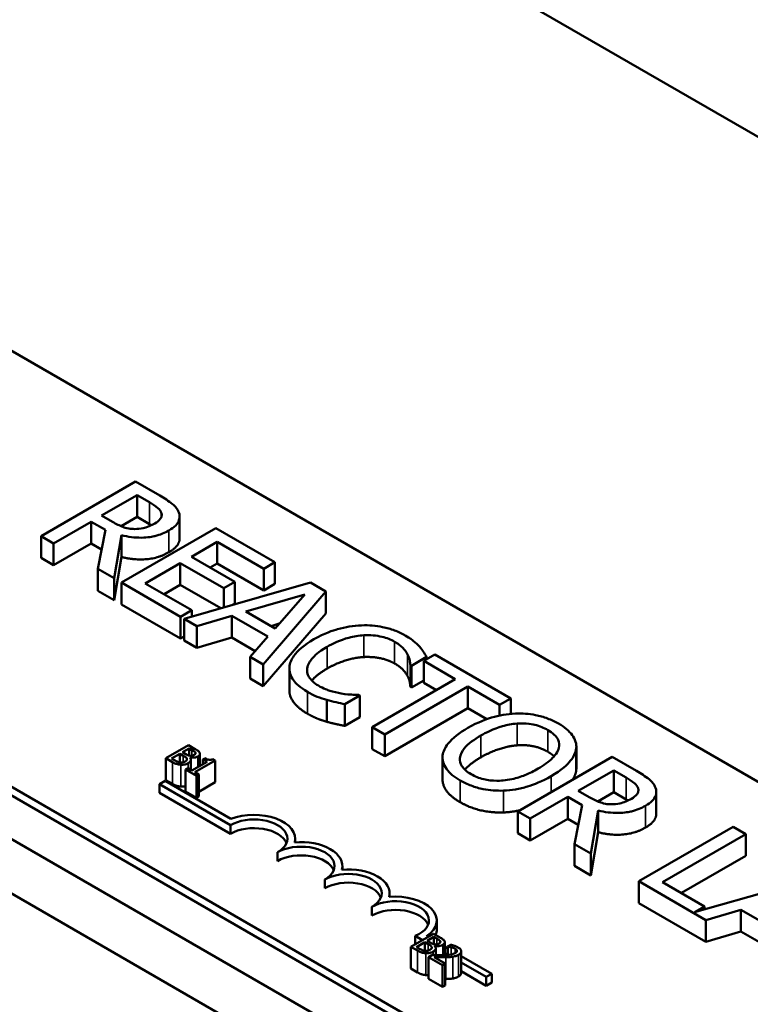
# Model space of a CAD drawing. Units: inches. Extents: x 1.2 to 53.8, y 0.6 to 41.9.
# Drawn here: x 43.8 to 45.2, y 32.7 to 34.5 of the extents above; entities that cross this region are included whole.
import ezdxf

# ---------------------------------------------------------------- set-up
doc = ezdxf.new("R2010")
doc.units = ezdxf.units.IN
doc.header["$LTSCALE"] = 2.5
doc.header["$MEASUREMENT"] = 0
doc.layers.add('Visible (ANSI)', color=7, linetype='Continuous', lineweight=50)
doc.layers.add('Visible Narrow (ANSI)', color=7, linetype='Continuous', lineweight=35)

msp = doc.modelspace()

# ---------------------------------------------------------------- linework, layer by layer
at = {"layer": 'Visible (ANSI)'}
for p, q in [((50.3614, 31.334), (41.8761, 36.2329)), ((41.3988, 34.4673), (48.5936, 30.3133)), ((43.3957, 34.1472), (46.8039, 32.1794)), ((46.0968, 31.7712), (42.6886, 33.7389)), ((46.0968, 31.7549), (42.6886, 33.7226)), ((44.0617, 33.6519), (43.885, 33.5498)), ((44.1073, 33.6256), (44.0617, 33.6519)), ((43.9984, 33.5882), (44.0649, 33.6266)), ((44.0649, 33.6266), (44.0882, 33.6131)), ((44.0649, 33.5857), (44.0649, 33.6266)), ((44.0191, 33.5763), (43.9984, 33.5882)), ((44.0649, 33.5857), (44.0349, 33.5684)), ((44.0882, 33.5722), (44.0649, 33.5857)), ((44.1445, 33.5455), (44.1445, 33.5863)), ((43.9085, 33.5362), (43.9788, 33.5768)), ((43.9788, 33.5768), (44.0057, 33.5613)), ((43.9788, 33.536), (43.9788, 33.5768)), ((43.885, 33.5498), (43.9085, 33.5362)), ((43.885, 33.509), (43.885, 33.5498)), ((44.0057, 33.5613), (43.9913, 33.4884)), ((44.0218, 33.4708), (44.0358, 33.5515)), ((44.2126, 33.5648), (44.0358, 33.4627)), ((44.0358, 33.5107), (44.0358, 33.5515)), ((44.3232, 33.5009), (44.2126, 33.5648)), ((43.9085, 33.4954), (43.9085, 33.5362)), ((43.9788, 33.536), (43.9085, 33.4954)), ((43.9985, 33.5247), (43.9788, 33.536)), ((44.1668, 33.5112), (44.2152, 33.5391)), ((44.2152, 33.5391), (44.3023, 33.4888)), ((44.2152, 33.4983), (44.2152, 33.5391)), ((44.0358, 33.5107), (44.0218, 33.43)), ((44.248, 33.4643), (44.1668, 33.5112)), ((43.9085, 33.4954), (43.885, 33.509)), ((44.0802, 33.4612), (44.1458, 33.4991)), ((44.1458, 33.4991), (44.2271, 33.4522)), ((44.1458, 33.4583), (44.1458, 33.4991)), ((44.2152, 33.4983), (44.2021, 33.4908)), ((44.3023, 33.448), (44.2152, 33.4983)), ((44.3023, 33.4888), (44.3232, 33.5009)), ((44.3232, 33.4601), (44.3232, 33.5009)), ((43.9913, 33.4884), (44.0218, 33.4708)), ((43.9913, 33.4476), (43.9913, 33.4884)), ((44.3023, 33.448), (44.3023, 33.4888)), ((44.0218, 33.43), (44.0218, 33.4708)), ((44.0358, 33.4627), (44.1464, 33.3989)), ((44.0358, 33.4219), (44.0358, 33.4627)), ((44.1673, 33.4109), (44.0802, 33.4612)), ((44.1458, 33.4583), (44.1156, 33.4408)), ((44.2216, 33.4146), (44.1458, 33.4583)), ((44.3895, 33.4626), (44.1531, 33.395)), ((44.2271, 33.4522), (44.248, 33.4643)), ((44.248, 33.4235), (44.248, 33.4643)), ((44.3232, 33.4601), (44.3023, 33.448)), ((44.4185, 33.4459), (44.3895, 33.4626)), ((44.0218, 33.43), (43.9913, 33.4476)), ((44.2271, 33.4161), (44.2271, 33.4522)), ((44.2689, 33.4084), (44.3793, 33.4407)), ((44.3013, 33.3095), (44.4185, 33.4459)), ((44.3793, 33.4407), (44.3235, 33.3769)), ((44.4185, 33.4051), (44.4185, 33.4459)), ((44.1464, 33.358), (44.0358, 33.4219)), ((44.248, 33.4235), (44.2434, 33.4208)), ((44.1464, 33.3989), (44.1673, 33.4109)), ((44.1673, 33.399), (44.1673, 33.4109)), ((44.1769, 33.3812), (44.2424, 33.4005)), ((44.2424, 33.4005), (44.3099, 33.3616)), ((44.2424, 33.3597), (44.2424, 33.4005)), ((44.3235, 33.3769), (44.2689, 33.4084)), ((44.4185, 33.4051), (44.3013, 33.2686)), ((44.1464, 33.358), (44.1464, 33.3989)), ((44.1531, 33.395), (44.1769, 33.3812)), ((44.1531, 33.3541), (44.1531, 33.395)), ((44.1769, 33.3404), (44.1769, 33.3812)), ((44.3313, 33.3858), (44.3158, 33.3813)), ((44.1531, 33.3619), (44.1464, 33.358)), ((44.1769, 33.3404), (44.1531, 33.3541)), ((44.2424, 33.3597), (44.1769, 33.3404)), ((44.286, 33.3345), (44.2424, 33.3597)), ((44.3099, 33.3616), (44.2765, 33.3238)), ((44.6227, 33.328), (44.6018, 33.3159)), ((44.7648, 33.2459), (44.6227, 33.328)), ((44.2765, 33.3238), (44.3013, 33.3095)), ((44.2765, 33.2829), (44.2765, 33.3238)), ((44.3013, 33.2686), (44.3013, 33.3095)), ((44.5769, 33.2673), (44.5769, 33.3081)), ((44.5769, 33.3081), (44.5788, 33.3071)), ((44.5788, 33.3071), (44.6071, 33.3234)), ((44.6018, 33.3159), (44.6611, 33.2817)), ((44.6018, 33.2751), (44.6018, 33.3159)), ((44.6071, 33.319), (44.6071, 33.3234)), ((44.3502, 33.2609), (44.3502, 33.3017)), ((44.5788, 33.2662), (44.5788, 33.3071)), ((44.3013, 33.2686), (44.2765, 33.2829)), ((44.6611, 33.2817), (44.5053, 33.1917)), ((44.6018, 33.2795), (44.5788, 33.2662)), ((44.6258, 33.2612), (44.6018, 33.2751)), ((44.4822, 33.2513), (44.4805, 33.2523)), ((44.5288, 33.1781), (44.6846, 33.2681)), ((44.5788, 33.2662), (44.5769, 33.2673)), ((44.6846, 33.2681), (44.7439, 33.2339)), ((44.6846, 33.2273), (44.6846, 33.2681)), ((44.4206, 33.202), (44.4206, 33.2429)), ((44.4541, 33.2351), (44.4822, 33.2513)), ((44.4541, 33.1943), (44.4541, 33.2351)), ((44.4822, 33.2105), (44.4822, 33.2513)), ((44.7439, 33.2339), (44.7648, 33.2459)), ((44.7439, 33.2135), (44.7439, 33.2339)), ((44.7648, 33.2168), (44.7648, 33.2459)), ((44.6846, 33.2273), (44.5288, 33.1373)), ((44.72, 33.2069), (44.6846, 33.2273)), ((44.4822, 33.2105), (44.4541, 33.1943)), ((44.5053, 33.1917), (44.5288, 33.1781)), ((44.5053, 33.1508), (44.5053, 33.1917)), ((44.5288, 33.1373), (44.5288, 33.1781)), ((44.1614, 33.1581), (44.119, 33.1336)), ((44.1294, 33.1331), (44.1451, 33.1422)), ((44.1451, 33.1422), (44.1451, 33.126)), ((44.1451, 33.1422), (44.1515, 33.1385)), ((44.1498, 33.1449), (44.1622, 33.1521)), ((44.1562, 33.1412), (44.1498, 33.1449)), ((44.1726, 33.1516), (44.1614, 33.1581)), ((44.1622, 33.1521), (44.1622, 33.1386)), ((44.1622, 33.1521), (44.1676, 33.149)), ((44.1742, 33.1439), (44.1742, 33.1421)), ((44.1827, 33.1421), (44.1827, 33.1193)), ((44.5288, 33.1373), (44.5053, 33.1508)), ((44.8876, 33.1109), (44.8876, 33.1517)), ((44.8878, 33.1143), (44.8878, 33.1551)), ((44.119, 33.1336), (44.1311, 33.1266)), ((44.119, 33.1336), (44.119, 33.0928)), ((44.134, 33.1305), (44.1294, 33.1331)), ((44.1634, 33.1352), (44.1636, 33.1353)), ((44.1636, 33.1353), (44.1636, 33.135)), ((44.1656, 33.1307), (44.1656, 33.1117)), ((44.196, 33.127), (44.1675, 33.1106)), ((44.173, 33.1074), (44.2112, 33.1295)), ((44.1921, 33.1337), (44.1883, 33.1315)), ((44.1883, 33.1315), (44.196, 33.127)), ((44.1883, 33.1315), (44.1883, 33.1226)), ((44.2112, 33.1295), (44.2068, 33.1321)), ((44.2112, 33.1295), (44.2112, 33.0887)), ((44.6371, 33.0943), (44.6371, 33.1351)), ((44.9548, 33.1363), (44.778, 33.0342)), ((45.0004, 33.11), (44.9548, 33.1363)), ((44.1598, 33.115), (44.1555, 33.1125)), ((44.1555, 33.1125), (44.1762, 33.1006)), ((44.1555, 33.1125), (44.1555, 33.0717)), ((44.1675, 33.1106), (44.1598, 33.115)), ((44.1805, 33.1031), (44.173, 33.1074)), ((44.8915, 33.0726), (44.9579, 33.111)), ((44.9579, 33.111), (44.9813, 33.0975)), ((44.9579, 33.0701), (44.9579, 33.111)), ((45.0581, 32.2729), (43.6439, 33.0894)), ((44.1071, 33.0851), (44.1175, 33.0911)), ((44.1175, 33.0911), (44.2407, 33.02)), ((44.1311, 33.0858), (44.119, 33.0928)), ((44.1762, 33.1006), (44.1805, 33.1031)), ((44.1762, 33.1006), (44.1762, 33.0598)), ((44.1805, 33.1031), (44.1805, 33.0623)), ((44.2112, 33.0887), (44.1805, 33.071)), ((44.1071, 33.0688), (44.1071, 33.0851)), ((44.2397, 33.0086), (44.1071, 33.0851)), ((44.2397, 32.9922), (44.1071, 33.0688)), ((44.1762, 33.0598), (44.1555, 33.0717)), ((44.9121, 33.0607), (44.8915, 33.0726)), ((44.9579, 33.0701), (44.9279, 33.0528)), ((44.9813, 33.0566), (44.9579, 33.0701)), ((45.0375, 33.0299), (45.0375, 33.0707)), ((44.1805, 33.0623), (44.1762, 33.0598)), ((44.8015, 33.0206), (44.8719, 33.0612)), ((44.8719, 33.0204), (44.8719, 33.0612)), ((44.8719, 33.0612), (44.8988, 33.0457)), ((44.9697, 32.2219), (43.5555, 33.0384)), ((44.778, 32.9934), (44.778, 33.0342)), ((44.778, 33.0342), (44.8015, 33.0206)), ((44.8988, 33.0457), (44.8843, 32.9728)), ((44.9148, 32.9552), (44.9289, 33.0359)), ((44.9289, 32.9951), (44.9289, 33.0359)), ((44.8015, 32.9798), (44.8015, 33.0206)), ((44.8719, 33.0204), (44.8015, 32.9798)), ((44.8915, 33.0091), (44.8719, 33.0204)), ((44.2397, 32.9922), (44.2397, 33.0086)), ((44.9289, 32.9951), (44.9148, 32.9144)), ((45.1816, 33.0053), (45.0048, 32.9033)), ((45.2051, 32.9918), (45.1816, 33.0053)), ((44.3611, 32.9761), (44.3611, 32.983)), ((44.8015, 32.9798), (44.778, 32.9934)), ((45.0492, 32.9018), (45.2051, 32.9918)), ((45.2051, 32.9509), (45.2051, 32.9918)), ((44.3281, 32.9412), (44.3281, 32.9575)), ((44.8843, 32.932), (44.8843, 32.9728)), ((44.8843, 32.9728), (44.9148, 32.9552)), ((44.9148, 32.9144), (44.9148, 32.9552)), ((45.2051, 32.9509), (45.0846, 32.8814)), ((44.4495, 32.9251), (44.4495, 32.932)), ((44.9148, 32.9144), (44.8843, 32.932)), ((44.4165, 32.8902), (44.4165, 32.9065)), ((45.0048, 32.8624), (45.0048, 32.9033)), ((45.0048, 32.9033), (45.1304, 32.8307)), ((45.1281, 32.8562), (45.0492, 32.9018)), ((45.343, 32.9121), (45.1089, 32.8451)), ((44.5379, 32.874), (44.5379, 32.881)), ((44.5049, 32.8391), (44.5049, 32.8555)), ((45.1304, 32.7899), (45.0048, 32.8624)), ((45.1089, 32.8451), (45.1281, 32.8562)), ((45.1281, 32.8506), (45.1281, 32.8562)), ((45.1304, 32.8307), (45.1959, 32.85)), ((45.1959, 32.8092), (45.1959, 32.85)), ((45.1959, 32.85), (45.2634, 32.8111)), ((44.6263, 32.8136), (44.6263, 32.8299)), ((45.1304, 32.7899), (45.1304, 32.8307)), ((45.1959, 32.8092), (45.1304, 32.7899)), ((45.2395, 32.784), (45.1959, 32.8092)), ((44.6202, 32.8051), (44.5778, 32.7806)), ((44.5995, 32.7931), (44.5861, 32.8009)), ((44.5861, 32.7853), (44.5861, 32.8009)), ((44.6072, 32.8006), (44.6099, 32.7991)), ((44.6086, 32.7919), (44.621, 32.799)), ((44.615, 32.7882), (44.6086, 32.7919)), ((44.6315, 32.7986), (44.6202, 32.8051)), ((44.621, 32.799), (44.621, 32.7855)), ((44.621, 32.799), (44.6264, 32.7959)), ((44.633, 32.7908), (44.633, 32.7891)), ((44.5778, 32.7806), (44.59, 32.7735)), ((44.5778, 32.7806), (44.5778, 32.7397)), ((44.5882, 32.7801), (44.6039, 32.7891)), ((44.5928, 32.7774), (44.5882, 32.7801)), ((44.6039, 32.7891), (44.6039, 32.773)), ((44.6039, 32.7891), (44.6103, 32.7854)), ((44.6222, 32.7821), (44.6224, 32.7823)), ((44.6224, 32.7823), (44.6224, 32.7819)), ((44.6244, 32.7777), (44.6244, 32.7648)), ((44.6415, 32.789), (44.6415, 32.765)), ((44.6415, 32.7809), (44.6466, 32.7779)), ((44.6526, 32.7844), (44.6466, 32.7809)), ((44.6466, 32.7809), (44.6469, 32.7808)), ((44.6466, 32.7809), (44.6466, 32.7653)), ((44.6469, 32.7808), (44.6469, 32.7653)), ((44.6695, 32.7772), (44.6617, 32.7817)), ((44.617, 32.7649), (44.611, 32.7614)), ((44.611, 32.7614), (44.6371, 32.7463)), ((44.611, 32.7614), (44.611, 32.7206)), ((44.6421, 32.7491), (44.6212, 32.7612)), ((44.6466, 32.7659), (44.6415, 32.7689)), ((44.6722, 32.7722), (44.6722, 32.7313)), ((44.6722, 32.7631), (44.7295, 32.73)), ((44.59, 32.7327), (44.5778, 32.7397)), ((44.6371, 32.7463), (44.6421, 32.7491)), ((44.6371, 32.7463), (44.6371, 32.7055)), ((44.6421, 32.7491), (44.6421, 32.7083)), ((44.7191, 32.724), (44.6722, 32.7511)), ((44.6371, 32.7055), (44.611, 32.7206)), ((44.7191, 32.7077), (44.6722, 32.7348)), ((44.7295, 32.73), (44.7191, 32.724)), ((44.7191, 32.7077), (44.7191, 32.724)), ((44.7295, 32.7137), (44.7295, 32.73)), ((44.6421, 32.7083), (44.6371, 32.7055)), ((44.7295, 32.7137), (44.7191, 32.7077))]:
    msp.add_line(p, q, dxfattribs=at)
for centre, major_axis, start_param, end_param in [((44.2839, 32.983), (0.0625, 0), 5.497787, 8.63938), ((44.2839, 32.983), (0.0772, 0), 6.125102, 8.447817), ((44.2839, 32.9667), (0.0625, 0), 0.228251, 2.356194), ((44.3723, 32.932), (0.0772, 0), 6.125102, 8.012065), ((44.3723, 32.932), (0.0625, 0), 5.497787, 8.63938), ((44.3723, 32.9157), (0.0625, 0), 0.228251, 2.356194), ((44.4607, 32.881), (0.0772, 0), 6.125102, 8.012065), ((44.4607, 32.881), (0.0625, 0), 5.497787, 8.63938), ((44.4607, 32.8646), (0.0625, 0), 0.228251, 2.356194), ((44.5491, 32.8299), (0.0625, 0), 5.345937, 8.63938), ((44.5491, 32.8299), (0.0772, 0), 5.565766, 8.012065), ((44.5491, 32.8136), (0.0625, 0), 0.228251, 2.356194), ((44.5491, 32.8136), (0.0772, 0), 6.040032, 6.283185)]:
    msp.add_ellipse(centre, major_axis=major_axis, ratio=0.57735, start_param=start_param, end_param=end_param, dxfattribs=at)
for points, degree, knots in [([(44.143, 33.5942), (44.1419, 33.5971), (44.1404, 33.5999), (44.1364, 33.6052), (44.134, 33.6076), (44.124, 33.6156), (44.1158, 33.6207), (44.1073, 33.6256)], 3, [-0.1677598, -0.1677598, -0.1677598, -0.1677598, -0.1290227, -0.1290227, -0.0915306, -0.0915306, 0, 0, 0, 0]), ([(44.0882, 33.6131), (44.0922, 33.6108), (44.0993, 33.6065), (44.107, 33.5994), (44.1092, 33.5965), (44.1103, 33.5934)], 3, [-0.1096682, -0.1096682, -0.1096682, -0.1096682, -0.0421512, -0.0421512, 0, 0, 0, 0]), ([(44.1103, 33.5934), (44.111, 33.5915), (44.1112, 33.5895), (44.1105, 33.5853), (44.1094, 33.5835), (44.106, 33.5788), (44.1024, 33.5759), (44.098, 33.5734)], 3, [-0.08503315, -0.08503315, -0.08503315, -0.08503315, -0.06740103, -0.06740103, -0.04703786, -0.04703786, 0, 0, 0, 0]), ([(44.1243, 33.5603), (44.1293, 33.5632), (44.1338, 33.5663), (44.1397, 33.5724), (44.142, 33.5755), (44.145, 33.5846), (44.1448, 33.5894), (44.143, 33.5942)], 3, [-0.2014197, -0.2014197, -0.2014197, -0.2014197, -0.1216699, -0.1216699, -0.0648422, -0.0648422, 0, 0, 0, 0]), ([(44.0602, 33.5631), (44.0565, 33.5631), (44.0529, 33.5634), (44.0442, 33.5649), (44.0406, 33.5662), (44.0319, 33.5694), (44.0251, 33.5728), (44.0191, 33.5763)], 3, [-0.08808645, -0.08808645, -0.08808645, -0.08808645, -0.07878701, -0.07878701, -0.06541676, -0.06541676, 0, 0, 0, 0]), ([(44.098, 33.5734), (44.0947, 33.5715), (44.0911, 33.5697), (44.0833, 33.5666), (44.0797, 33.5655), (44.0711, 33.5636), (44.0657, 33.563), (44.0602, 33.5631)], 3, [-0.09760014, -0.09760014, -0.09760014, -0.09760014, -0.07012214, -0.07012214, -0.04247941, -0.04247941, 0, 0, 0, 0]), ([(44.0358, 33.5515), (44.0418, 33.55), (44.048, 33.5487), (44.0606, 33.5471), (44.0667, 33.5468), (44.0853, 33.547), (44.0941, 33.5488), (44.1082, 33.5523), (44.1168, 33.556), (44.1243, 33.5603)], 3, [-0.1541803, -0.1541803, -0.1541803, -0.1541803, -0.1350939, -0.1350939, -0.1169397, -0.1169397, -0.0811847, -0.0811847, 0, 0, 0, 0]), ([(44.1445, 33.5455), (44.1445, 33.5407), (44.1382, 33.5275), (44.1243, 33.5195)], 2, [0.45098, 0.45098, 0.45098, 1, 2, 2, 2]), ([(44.4856, 33.3826), (44.4698, 33.3821), (44.4548, 33.3796), (44.432, 33.3731), (44.4163, 33.3681), (44.3962, 33.3565)], 3, [-0.5727352, -0.5727352, -0.5727352, -0.5727352, -0.2159414, -0.2159414, 0, 0, 0, 0]), ([(44.5674, 33.3635), (44.5612, 33.3671), (44.5544, 33.3704), (44.5401, 33.3758), (44.5328, 33.3779), (44.5122, 33.3821), (44.4991, 33.3831), (44.4856, 33.3826)], 3, [-0.23334, -0.23334, -0.23334, -0.23334, -0.1660631, -0.1660631, -0.1028925, -0.1028925, 0, 0, 0, 0]), ([(44.4207, 33.3424), (44.4313, 33.3484), (44.445, 33.355), (44.4707, 33.3619), (44.4801, 33.3636), (44.4899, 33.3641)], 3, [-0.2157825, -0.2157825, -0.2157825, -0.2157825, -0.0750046, -0.0750046, 0, 0, 0, 0]), ([(44.4899, 33.3641), (44.4957, 33.3644), (44.5015, 33.3643), (44.5129, 33.3633), (44.5184, 33.3624), (44.5326, 33.3591), (44.5404, 33.356), (44.5472, 33.352)], 3, [-0.1607012, -0.1607012, -0.1607012, -0.1607012, -0.1167143, -0.1167143, -0.0736279, -0.0736279, 0, 0, 0, 0]), ([(44.5939, 33.3429), (44.5907, 33.3465), (44.5869, 33.3499), (44.5808, 33.3548), (44.5759, 33.3586), (44.5674, 33.3635)], 3, [-0.270358, -0.270358, -0.270358, -0.270358, -0.0913811, -0.0913811, 0, 0, 0, 0]), ([(44.3962, 33.3565), (44.3772, 33.3455), (44.3657, 33.3353), (44.3539, 33.3188), (44.3508, 33.3117), (44.3503, 33.3043)], 3, [-0.2355804, -0.2355804, -0.2355804, -0.2355804, -0.0970857, -0.0970857, 0, 0, 0, 0]), ([(44.5472, 33.352), (44.5533, 33.3485), (44.559, 33.3445), (44.5651, 33.338), (44.5689, 33.3338), (44.5717, 33.3281)], 3, [-0.2383759, -0.2383759, -0.2383759, -0.2383759, -0.0777001, -0.0777001, 0, 0, 0, 0]), ([(44.3836, 33.3021), (44.3847, 33.309), (44.3885, 33.3156), (44.3969, 33.3253), (44.4038, 33.3326), (44.4207, 33.3424)], 3, [-0.5007176, -0.5007176, -0.5007176, -0.5007176, -0.1823961, -0.1823961, 0, 0, 0, 0]), ([(44.5717, 33.3281), (44.5736, 33.3245), (44.5751, 33.3205), (44.5762, 33.3139), (44.5767, 33.311), (44.5769, 33.3081)], 3, [-0.08851483, -0.08851483, -0.08851483, -0.08851483, -0.03795404, -0.03795404, 0, 0, 0, 0]), ([(44.6071, 33.3234), (44.6053, 33.3269), (44.6033, 33.3303), (44.6, 33.3353), (44.5976, 33.3388), (44.5939, 33.3429)], 3, [-0.1794687, -0.1794687, -0.1794687, -0.1794687, -0.0607087, -0.0607087, 0, 0, 0, 0]), ([(44.3503, 33.3043), (44.3499, 33.3001), (44.3504, 33.2959), (44.353, 33.2876), (44.3551, 33.2836), (44.3624, 33.2738), (44.37, 33.2662), (44.3839, 33.2581)], 3, [-0.3453931, -0.3453931, -0.3453931, -0.3453931, -0.2478358, -0.2478358, -0.150467, -0.150467, 0, 0, 0, 0]), ([(44.4046, 33.2697), (44.4005, 33.272), (44.3969, 33.2746), (44.3904, 33.2807), (44.3881, 33.2838), (44.3838, 33.2914), (44.3829, 33.2967), (44.3836, 33.3021)], 3, [-0.1349581, -0.1349581, -0.1349581, -0.1349581, -0.1056508, -0.1056508, -0.0713614, -0.0713614, 0, 0, 0, 0]), ([(44.4207, 33.3015), (44.4025, 33.291), (44.393, 33.28), (44.3922, 33.279)], 2, [0, 0, 0, 1, 1.094639, 1.094639, 1.094639]), ([(44.3839, 33.2173), (44.3667, 33.2272), (44.3502, 33.2495), (44.3502, 33.2609)], 2, [0, 0, 0, 1, 1.897059, 1.897059, 1.897059]), ([(44.3839, 33.2581), (44.3899, 33.2547), (44.3964, 33.2513), (44.4082, 33.2467), (44.4143, 33.2447), (44.4206, 33.2429)], 3, [-0.1087261, -0.1087261, -0.1087261, -0.1087261, -0.0533013, -0.0533013, 0, 0, 0, 0]), ([(44.4475, 33.2549), (44.44, 33.2562), (44.4327, 33.2581), (44.4225, 33.2613), (44.4143, 33.264), (44.4046, 33.2697)], 3, [-0.3154135, -0.3154135, -0.3154135, -0.3154135, -0.1053581, -0.1053581, 0, 0, 0, 0]), ([(44.4805, 33.2523), (44.4761, 33.2523), (44.4707, 33.2526), (44.4639, 33.253), (44.4575, 33.2534), (44.4475, 33.2549)], 3, [-0.2189742, -0.2189742, -0.2189742, -0.2189742, -0.0785707, -0.0785707, 0, 0, 0, 0]), ([(44.4206, 33.2429), (44.426, 33.2412), (44.432, 33.2396), (44.4433, 33.2374), (44.4487, 33.2362), (44.4541, 33.2351)], 3, [-0.09074081, -0.09074081, -0.09074081, -0.09074081, -0.04384946, -0.04384946, 0, 0, 0, 0]), ([(44.7737, 33.2175), (44.758, 33.2167), (44.743, 33.2139), (44.7203, 33.2072), (44.7044, 33.2019), (44.6843, 33.1904)], 3, [-0.5669914, -0.5669914, -0.5669914, -0.5669914, -0.2162681, -0.2162681, 0, 0, 0, 0]), ([(44.8545, 33.1985), (44.8482, 33.2021), (44.8413, 33.2054), (44.8266, 33.2109), (44.8191, 33.213), (44.7991, 33.217), (44.7866, 33.218), (44.7737, 33.2175)], 3, [-0.2297757, -0.2297757, -0.2297757, -0.2297757, -0.161847, -0.161847, -0.0979811, -0.0979811, 0, 0, 0, 0]), ([(44.7088, 33.1762), (44.7181, 33.1815), (44.7322, 33.1888), (44.7581, 33.1962), (44.7672, 33.198), (44.7767, 33.1987)], 3, [-0.2198636, -0.2198636, -0.2198636, -0.2198636, -0.0730182, -0.0730182, 0, 0, 0, 0]), ([(44.7767, 33.1987), (44.7825, 33.1991), (44.7883, 33.1992), (44.8007, 33.1984), (44.806, 33.1974), (44.8192, 33.1942), (44.8273, 33.1907), (44.8343, 33.1866)], 3, [-0.137988, -0.137988, -0.137988, -0.137988, -0.1090307, -0.1090307, -0.076096, -0.076096, 0, 0, 0, 0]), ([(44.8876, 33.1517), (44.8881, 33.156), (44.8877, 33.1602), (44.8849, 33.1696), (44.8823, 33.1739), (44.8743, 33.1851), (44.8653, 33.1922), (44.8545, 33.1985)], 3, [-0.1938257, -0.1938257, -0.1938257, -0.1938257, -0.1592284, -0.1592284, -0.1165822, -0.1165822, 0, 0, 0, 0]), ([(44.6843, 33.1904), (44.6693, 33.1816), (44.656, 33.1718), (44.6419, 33.1537), (44.6383, 33.1464), (44.6373, 33.1389)], 3, [-0.2619603, -0.2619603, -0.2619603, -0.2619603, -0.0995786, -0.0995786, 0, 0, 0, 0]), ([(44.8343, 33.1866), (44.8389, 33.184), (44.843, 33.181), (44.8495, 33.1748), (44.852, 33.1716), (44.8558, 33.1633), (44.8562, 33.1584), (44.8551, 33.1535)], 3, [-0.1623056, -0.1623056, -0.1623056, -0.1623056, -0.1125339, -0.1125339, -0.0659705, -0.0659705, 0, 0, 0, 0]), ([(44.6908, 33.1038), (44.6869, 33.106), (44.6834, 33.1084), (44.6775, 33.1136), (44.6752, 33.1162), (44.6704, 33.1238), (44.6693, 33.1288), (44.6703, 33.1408), (44.6736, 33.1469), (44.6853, 33.1611), (44.6967, 33.1692), (44.7088, 33.1762)], 3, [-0.3323175, -0.3323175, -0.3323175, -0.3323175, -0.2970307, -0.2970307, -0.2638387, -0.2638387, -0.2069974, -0.2069974, -0.1305235, -0.1305235, 0, 0, 0, 0]), ([(44.1641, 33.1383), (44.1628, 33.1385), (44.1615, 33.1387), (44.1592, 33.1396), (44.1577, 33.1403), (44.1562, 33.1412)], 3, [-0.03264374, -0.03264374, -0.03264374, -0.03264374, -0.01655002, -0.01655002, 0, 0, 0, 0]), ([(44.1676, 33.149), (44.1692, 33.148), (44.1709, 33.1471), (44.1732, 33.1454), (44.1738, 33.1447), (44.1742, 33.1439)], 3, [-0.02836535, -0.02836535, -0.02836535, -0.02836535, -0.01085458, -0.01085458, 0, 0, 0, 0]), ([(44.1742, 33.1439), (44.1744, 33.1435), (44.1745, 33.1432), (44.1744, 33.1424), (44.1742, 33.142), (44.1735, 33.1411), (44.1728, 33.1406), (44.172, 33.1401)], 3, [-0.01611241, -0.01611241, -0.01611241, -0.01611241, -0.0128949, -0.0128949, -0.00913085, -0.00913085, 0, 0, 0, 0]), ([(44.1821, 33.1442), (44.1812, 33.1459), (44.1798, 33.147), (44.1776, 33.1487), (44.1749, 33.1503), (44.1726, 33.1516)], 3, [-0.03480564, -0.03480564, -0.03480564, -0.03480564, -0.02475505, -0.02475505, 0, 0, 0, 0]), ([(44.1786, 33.1371), (44.1798, 33.1378), (44.1809, 33.1386), (44.1824, 33.1404), (44.1826, 33.1412), (44.1828, 33.1425), (44.1825, 33.1434), (44.1821, 33.1442)], 3, [-0.0222312, -0.0222312, -0.0222312, -0.0222312, -0.01716168, -0.01716168, -0.01169092, -0.01169092, 0, 0, 0, 0]), ([(44.8551, 33.1535), (44.8533, 33.1452), (44.8471, 33.1382), (44.8362, 33.127), (44.8265, 33.1202), (44.8161, 33.1143)], 3, [-0.1691984, -0.1691984, -0.1691984, -0.1691984, -0.111549, -0.111549, 0, 0, 0, 0]), ([(44.8406, 33.1001), (44.8606, 33.1117), (44.871, 33.1216), (44.8827, 33.1365), (44.8865, 33.144), (44.8876, 33.1517)], 3, [-0.2156543, -0.2156543, -0.2156543, -0.2156543, -0.1027425, -0.1027425, 0, 0, 0, 0]), ([(44.1311, 33.1266), (44.1349, 33.1244), (44.1375, 33.1235), (44.1414, 33.1222), (44.144, 33.1217), (44.1468, 33.1215)], 3, [-0.03420663, -0.03420663, -0.03420663, -0.03420663, -0.02111028, -0.02111028, 0, 0, 0, 0]), ([(44.1454, 33.126), (44.1445, 33.1261), (44.1436, 33.1263), (44.1418, 33.1267), (44.141, 33.127), (44.1394, 33.1277), (44.1375, 33.1285), (44.134, 33.1305)], 3, [-0.1097402, -0.1097402, -0.1097402, -0.1097402, -0.0746497, -0.0746497, -0.0380627, -0.0380627, 0, 0, 0, 0]), ([(44.1547, 33.1278), (44.1539, 33.1273), (44.153, 33.1269), (44.1512, 33.1263), (44.1504, 33.1261), (44.1482, 33.1258), (44.1468, 33.1258), (44.1454, 33.126)], 3, [-0.02306337, -0.02306337, -0.02306337, -0.02306337, -0.01687777, -0.01687777, -0.01077554, -0.01077554, 0, 0, 0, 0]), ([(44.1468, 33.1215), (44.1482, 33.1214), (44.1495, 33.1215), (44.1521, 33.1217), (44.1536, 33.1219), (44.1572, 33.1228), (44.1591, 33.1236), (44.1608, 33.1245)], 3, [-0.04320546, -0.04320546, -0.04320546, -0.04320546, -0.02995386, -0.02995386, -0.01806939, -0.01806939, 0, 0, 0, 0]), ([(44.1515, 33.1385), (44.153, 33.1376), (44.1547, 33.1366), (44.1563, 33.1354), (44.1572, 33.1347), (44.1578, 33.1336)], 3, [-0.04986036, -0.04986036, -0.04986036, -0.04986036, -0.01514589, -0.01514589, 0, 0, 0, 0]), ([(44.1578, 33.1336), (44.1581, 33.133), (44.1583, 33.1324), (44.1583, 33.1311), (44.1581, 33.1306), (44.1572, 33.1294), (44.156, 33.1286), (44.1547, 33.1278)], 3, [-0.02329222, -0.02329222, -0.02329222, -0.02329222, -0.0192567, -0.0192567, -0.01448536, -0.01448536, 0, 0, 0, 0]), ([(44.1608, 33.1245), (44.1618, 33.1251), (44.1628, 33.1258), (44.1642, 33.1272), (44.1648, 33.1279), (44.1656, 33.1296), (44.1658, 33.1306), (44.1652, 33.133), (44.1645, 33.1341), (44.1634, 33.1352)], 3, [-0.05810018, -0.05810018, -0.05810018, -0.05810018, -0.04429921, -0.04429921, -0.03159195, -0.03159195, -0.01636121, -0.01636121, 0, 0, 0, 0]), ([(44.1636, 33.1353), (44.1654, 33.135), (44.1673, 33.1348), (44.1705, 33.1348), (44.1723, 33.1349), (44.1758, 33.1358), (44.1773, 33.1364), (44.1786, 33.1371)], 3, [-0.05151697, -0.05151697, -0.05151697, -0.05151697, -0.02945551, -0.02945551, -0.01403183, -0.01403183, 0, 0, 0, 0]), ([(44.172, 33.1401), (44.1711, 33.1396), (44.1701, 33.1391), (44.168, 33.1384), (44.1673, 33.1383), (44.1659, 33.1381), (44.165, 33.1382), (44.1641, 33.1383)], 3, [-0.01614271, -0.01614271, -0.01614271, -0.01614271, -0.01115771, -0.01115771, -0.00679168, -0.00679168, 0, 0, 0, 0]), ([(44.2068, 33.1321), (44.2062, 33.1317), (44.2055, 33.1315), (44.2042, 33.131), (44.2036, 33.1309), (44.2022, 33.1306), (44.2014, 33.1306), (44.2002, 33.1306), (44.1993, 33.1307), (44.196, 33.1317), (44.194, 33.1327), (44.1921, 33.1337)], 3, [-0.1005438, -0.1005438, -0.1005438, -0.1005438, -0.0762723, -0.0762723, -0.0553229, -0.0553229, -0.032618, -0.032618, -0.0195337, -0.0195337, 0, 0, 0, 0]), ([(44.6373, 33.1389), (44.6369, 33.1346), (44.6372, 33.1303), (44.6395, 33.122), (44.6415, 33.118), (44.6503, 33.1056), (44.6594, 33.0984), (44.6703, 33.0921)], 3, [-0.2374481, -0.2374481, -0.2374481, -0.2374481, -0.1763109, -0.1763109, -0.117793, -0.117793, 0, 0, 0, 0]), ([(44.8161, 33.1143), (44.8085, 33.1099), (44.8003, 33.1057), (44.7839, 33.0991), (44.7758, 33.0965), (44.7549, 33.0919), (44.7452, 33.0915), (44.7302, 33.0916), (44.7221, 33.0925), (44.7054, 33.0965), (44.6976, 33.0998), (44.6908, 33.1038)], 3, [-0.2634427, -0.2634427, -0.2634427, -0.2634427, -0.222649, -0.222649, -0.1878042, -0.1878042, -0.1377839, -0.1377839, -0.0737042, -0.0737042, 0, 0, 0, 0]), ([(45.036, 33.0786), (45.035, 33.0815), (45.0334, 33.0843), (45.0294, 33.0896), (45.027, 33.092), (45.0171, 33.0999), (45.0088, 33.1051), (45.0004, 33.11)], 3, [-0.1677598, -0.1677598, -0.1677598, -0.1677598, -0.1290227, -0.1290227, -0.0915306, -0.0915306, 0, 0, 0, 0]), ([(44.6703, 33.0513), (44.6524, 33.0616), (44.6371, 33.0834), (44.6371, 33.0943)], 2, [0, 0, 0, 1, 1.851852, 1.851852, 1.851852]), ([(44.6703, 33.0921), (44.6766, 33.0885), (44.6835, 33.0852), (44.6979, 33.0797), (44.7056, 33.0775), (44.7258, 33.0735), (44.7384, 33.0726), (44.7514, 33.0731)], 3, [-0.2310923, -0.2310923, -0.2310923, -0.2310923, -0.1627208, -0.1627208, -0.0988125, -0.0988125, 0, 0, 0, 0]), ([(44.7514, 33.0731), (44.7589, 33.0734), (44.7664, 33.0742), (44.7815, 33.0768), (44.789, 33.0786), (44.8083, 33.0844), (44.8235, 33.0902), (44.8406, 33.1001)], 3, [-0.3991838, -0.3991838, -0.3991838, -0.3991838, -0.295861, -0.295861, -0.1843802, -0.1843802, 0, 0, 0, 0]), ([(44.9813, 33.0975), (44.9853, 33.0952), (44.9924, 33.0909), (45, 33.0838), (45.0022, 33.0809), (45.0034, 33.0778)], 3, [-0.1096682, -0.1096682, -0.1096682, -0.1096682, -0.0421512, -0.0421512, 0, 0, 0, 0]), ([(44.1555, 33.0815), (44.1547, 33.0813), (44.1504, 33.0805), (44.1468, 33.0807)], 2, [0.791045, 0.791045, 0.791045, 1, 2, 2, 2]), ([(45.0034, 33.0778), (45.004, 33.0759), (45.0042, 33.0739), (45.0035, 33.0697), (45.0025, 33.0679), (44.9991, 33.0632), (44.9954, 33.0603), (44.991, 33.0578)], 3, [-0.08503315, -0.08503315, -0.08503315, -0.08503315, -0.06740103, -0.06740103, -0.04703786, -0.04703786, 0, 0, 0, 0]), ([(45.0174, 33.0447), (45.0223, 33.0476), (45.0268, 33.0507), (45.0327, 33.0568), (45.0351, 33.0599), (45.038, 33.069), (45.0378, 33.0738), (45.036, 33.0786)], 3, [-0.2014197, -0.2014197, -0.2014197, -0.2014197, -0.1216699, -0.1216699, -0.0648422, -0.0648422, 0, 0, 0, 0]), ([(44.9532, 33.0475), (44.9495, 33.0475), (44.9459, 33.0478), (44.9373, 33.0493), (44.9336, 33.0506), (44.9249, 33.0538), (44.9182, 33.0572), (44.9121, 33.0607)], 3, [-0.08808645, -0.08808645, -0.08808645, -0.08808645, -0.07878701, -0.07878701, -0.06541676, -0.06541676, 0, 0, 0, 0]), ([(44.991, 33.0578), (44.9877, 33.0559), (44.9841, 33.0541), (44.9764, 33.051), (44.9728, 33.0499), (44.9642, 33.048), (44.9588, 33.0474), (44.9532, 33.0475)], 3, [-0.09760014, -0.09760014, -0.09760014, -0.09760014, -0.07012214, -0.07012214, -0.04247941, -0.04247941, 0, 0, 0, 0]), ([(44.9289, 33.0359), (44.9349, 33.0344), (44.9411, 33.0331), (44.9536, 33.0315), (44.9598, 33.0312), (44.9784, 33.0314), (44.9871, 33.0332), (45.0013, 33.0367), (45.0099, 33.0404), (45.0174, 33.0447)], 3, [-0.1541803, -0.1541803, -0.1541803, -0.1541803, -0.1350939, -0.1350939, -0.1169397, -0.1169397, -0.0811847, -0.0811847, 0, 0, 0, 0]), ([(45.0375, 33.0299), (45.0375, 33.0251), (45.0313, 33.0119), (45.0174, 33.0039)], 2, [0.45098, 0.45098, 0.45098, 1, 2, 2, 2]), ([(44.6264, 32.7959), (44.6281, 32.795), (44.6297, 32.794), (44.632, 32.7923), (44.6327, 32.7916), (44.633, 32.7908)], 3, [-0.02836535, -0.02836535, -0.02836535, -0.02836535, -0.01085458, -0.01085458, 0, 0, 0, 0]), ([(44.633, 32.7908), (44.6332, 32.7905), (44.6333, 32.7901), (44.6332, 32.7893), (44.633, 32.789), (44.6324, 32.7881), (44.6316, 32.7875), (44.6308, 32.787)], 3, [-0.01611241, -0.01611241, -0.01611241, -0.01611241, -0.0128949, -0.0128949, -0.00913085, -0.00913085, 0, 0, 0, 0]), ([(44.6409, 32.7911), (44.64, 32.7929), (44.6386, 32.794), (44.6364, 32.7957), (44.6338, 32.7972), (44.6315, 32.7986)], 3, [-0.03480564, -0.03480564, -0.03480564, -0.03480564, -0.02475505, -0.02475505, 0, 0, 0, 0]), ([(44.6374, 32.7841), (44.6386, 32.7848), (44.6397, 32.7855), (44.6412, 32.7874), (44.6414, 32.7881), (44.6416, 32.7894), (44.6413, 32.7903), (44.6409, 32.7911)], 3, [-0.0222312, -0.0222312, -0.0222312, -0.0222312, -0.01716168, -0.01716168, -0.01169092, -0.01169092, 0, 0, 0, 0]), ([(44.59, 32.7735), (44.5938, 32.7713), (44.5963, 32.7704), (44.6003, 32.7691), (44.6029, 32.7687), (44.6056, 32.7685)], 3, [-0.03420663, -0.03420663, -0.03420663, -0.03420663, -0.02111028, -0.02111028, 0, 0, 0, 0]), ([(44.6042, 32.7729), (44.6033, 32.773), (44.6024, 32.7732), (44.6007, 32.7736), (44.5998, 32.7739), (44.5982, 32.7746), (44.5964, 32.7754), (44.5928, 32.7774)], 3, [-0.1097402, -0.1097402, -0.1097402, -0.1097402, -0.0746497, -0.0746497, -0.0380627, -0.0380627, 0, 0, 0, 0]), ([(44.6135, 32.7747), (44.6127, 32.7743), (44.6119, 32.7739), (44.61, 32.7732), (44.6092, 32.773), (44.6071, 32.7728), (44.6056, 32.7728), (44.6042, 32.7729)], 3, [-0.02306337, -0.02306337, -0.02306337, -0.02306337, -0.01687777, -0.01687777, -0.01077554, -0.01077554, 0, 0, 0, 0]), ([(44.6103, 32.7854), (44.6119, 32.7846), (44.6135, 32.7835), (44.6151, 32.7824), (44.616, 32.7816), (44.6166, 32.7805)], 3, [-0.04986036, -0.04986036, -0.04986036, -0.04986036, -0.01514589, -0.01514589, 0, 0, 0, 0]), ([(44.6166, 32.7805), (44.6169, 32.78), (44.6172, 32.7793), (44.6172, 32.778), (44.6169, 32.7776), (44.616, 32.7764), (44.6148, 32.7755), (44.6135, 32.7747)], 3, [-0.02329222, -0.02329222, -0.02329222, -0.02329222, -0.0192567, -0.0192567, -0.01448536, -0.01448536, 0, 0, 0, 0]), ([(44.6229, 32.7852), (44.6216, 32.7854), (44.6203, 32.7857), (44.6181, 32.7865), (44.6166, 32.7873), (44.615, 32.7882)], 3, [-0.03264374, -0.03264374, -0.03264374, -0.03264374, -0.01655002, -0.01655002, 0, 0, 0, 0]), ([(44.6196, 32.7715), (44.6206, 32.7721), (44.6216, 32.7727), (44.6231, 32.7741), (44.6236, 32.7748), (44.6244, 32.7765), (44.6246, 32.7775), (44.624, 32.7799), (44.6233, 32.7811), (44.6222, 32.7821)], 3, [-0.05810018, -0.05810018, -0.05810018, -0.05810018, -0.04429921, -0.04429921, -0.03159195, -0.03159195, -0.01636121, -0.01636121, 0, 0, 0, 0]), ([(44.6224, 32.7823), (44.6242, 32.7819), (44.6261, 32.7817), (44.6293, 32.7817), (44.6311, 32.7819), (44.6347, 32.7827), (44.6361, 32.7833), (44.6374, 32.7841)], 3, [-0.05151697, -0.05151697, -0.05151697, -0.05151697, -0.02945551, -0.02945551, -0.01403183, -0.01403183, 0, 0, 0, 0]), ([(44.6308, 32.787), (44.6299, 32.7865), (44.6289, 32.786), (44.6269, 32.7853), (44.6261, 32.7852), (44.6247, 32.7851), (44.6238, 32.7851), (44.6229, 32.7852)], 3, [-0.01614271, -0.01614271, -0.01614271, -0.01614271, -0.01115771, -0.01115771, -0.00679168, -0.00679168, 0, 0, 0, 0]), ([(44.6469, 32.7808), (44.6479, 32.7807), (44.6489, 32.7805), (44.6511, 32.7802), (44.6522, 32.78), (44.6534, 32.7797)], 3, [-0.01709269, -0.01709269, -0.01709269, -0.01709269, -0.00936796, -0.00936796, 0, 0, 0, 0]), ([(44.6617, 32.7817), (44.6606, 32.7821), (44.6598, 32.7824), (44.6571, 32.7833), (44.6547, 32.784), (44.6526, 32.7844)], 3, [-0.02032469, -0.02032469, -0.02032469, -0.02032469, -0.01636059, -0.01636059, 0, 0, 0, 0]), ([(44.6534, 32.7797), (44.6553, 32.7793), (44.6567, 32.7788), (44.6585, 32.7781), (44.6597, 32.7776), (44.6607, 32.777)], 3, [-0.01621929, -0.01621929, -0.01621929, -0.01621929, -0.01114601, -0.01114601, 0, 0, 0, 0]), ([(44.6607, 32.777), (44.6621, 32.7762), (44.6628, 32.7756), (44.6638, 32.7744), (44.6641, 32.7737), (44.6642, 32.773)], 3, [-0.0167019, -0.0167019, -0.0167019, -0.0167019, -0.00937535, -0.00937535, 0, 0, 0, 0]), ([(44.6642, 32.773), (44.6642, 32.7727), (44.6642, 32.7723), (44.664, 32.7715), (44.6637, 32.7711), (44.663, 32.7701), (44.662, 32.7694), (44.661, 32.7688)], 3, [-0.01799053, -0.01799053, -0.01799053, -0.01799053, -0.01511041, -0.01511041, -0.01146257, -0.01146257, 0, 0, 0, 0]), ([(44.6671, 32.7656), (44.668, 32.7661), (44.6688, 32.7667), (44.6702, 32.7679), (44.6708, 32.7685), (44.6719, 32.7701), (44.6722, 32.7712), (44.6722, 32.7732), (44.6719, 32.7743), (44.6705, 32.7762), (44.6701, 32.7767), (44.6695, 32.7772)], 3, [-0.0959954, -0.0959954, -0.0959954, -0.0959954, -0.07980065, -0.07980065, -0.06487587, -0.06487587, -0.04062092, -0.04062092, -0.02135969, -0.02135969, -0.01400319, -0.01400319, -0.01400319, -0.01400319]), ([(44.6056, 32.7685), (44.607, 32.7684), (44.6083, 32.7684), (44.6109, 32.7686), (44.6124, 32.7688), (44.616, 32.7697), (44.6179, 32.7705), (44.6196, 32.7715)], 3, [-0.04320546, -0.04320546, -0.04320546, -0.04320546, -0.02995386, -0.02995386, -0.01806939, -0.01806939, 0, 0, 0, 0]), ([(44.6374, 32.7649), (44.6326, 32.7647), (44.6294, 32.7647), (44.624, 32.7648), (44.6205, 32.7648), (44.617, 32.7649)], 3, [-0.04170724, -0.04170724, -0.04170724, -0.04170724, -0.02643388, -0.02643388, 0, 0, 0, 0]), ([(44.6212, 32.7612), (44.625, 32.7611), (44.6298, 32.761), (44.6354, 32.7609), (44.6394, 32.7609), (44.6434, 32.761)], 3, [-0.04283915, -0.04283915, -0.04283915, -0.04283915, -0.03037008, -0.03037008, 0, 0, 0, 0]), ([(44.661, 32.7688), (44.6598, 32.7681), (44.6586, 32.7675), (44.6557, 32.7666), (44.6542, 32.7662), (44.649, 32.7654), (44.6436, 32.765), (44.6374, 32.7649)], 3, [-0.08762492, -0.08762492, -0.08762492, -0.08762492, -0.06763594, -0.06763594, -0.04692782, -0.04692782, 0, 0, 0, 0]), ([(44.6434, 32.761), (44.6457, 32.7611), (44.6479, 32.7612), (44.6522, 32.7614), (44.6543, 32.7616), (44.6564, 32.762)], 3, [-0.03315218, -0.03315218, -0.03315218, -0.03315218, -0.0160429, -0.0160429, 0, 0, 0, 0]), ([(44.6564, 32.762), (44.659, 32.7624), (44.6609, 32.763), (44.6638, 32.7639), (44.6655, 32.7647), (44.6671, 32.7656)], 3, [-0.02530612, -0.02530612, -0.02530612, -0.02530612, -0.01672719, -0.01672719, 0, 0, 0, 0]), ([(44.6722, 32.7313), (44.6722, 32.7313), (44.6722, 32.7313), (44.6722, 32.7302), (44.6718, 32.7291), (44.6702, 32.7268), (44.6687, 32.7257), (44.6671, 32.7248)], 3, [-0.03288414, -0.03288414, -0.03288414, -0.03288414, -0.03285039, -0.03285039, -0.01806116, -0.01806116, 0, 0, 0, 0])]:
    msp.add_open_spline(points, degree=degree, knots=knots, dxfattribs=at)
for points in [[(44.0918, 33.5701), (44.0901, 33.5712), (44.0882, 33.5722)], [(44.1243, 33.5195), (44.105, 33.5083), (44.059, 33.5046), (44.0358, 33.5107)], [(44.4899, 33.3233), (44.4735, 33.3224), (44.4378, 33.3114), (44.4207, 33.3015)], [(44.5472, 33.3112), (44.5359, 33.3178), (44.5064, 33.324), (44.4899, 33.3233)], [(44.5717, 33.2873), (44.5687, 33.2934), (44.5576, 33.3053), (44.5472, 33.3112)], [(44.5769, 33.2673), (44.5766, 33.2708), (44.5749, 33.281), (44.5717, 33.2873)], [(44.4206, 33.202), (44.4103, 33.205), (44.3945, 33.2111), (44.3839, 33.2173)], [(44.4541, 33.1943), (44.4455, 33.1961), (44.4302, 33.1992), (44.4206, 33.202)], [(44.7767, 33.1579), (44.7607, 33.1567), (44.726, 33.1453), (44.7088, 33.1354)], [(44.8343, 33.1458), (44.8216, 33.1532), (44.7935, 33.1591), (44.7767, 33.1579)], [(44.8461, 33.1373), (44.8413, 33.1418), (44.8343, 33.1458)], [(44.7088, 33.1354), (44.6887, 33.1237), (44.6789, 33.1124)], [(44.8876, 33.1109), (44.8864, 33.1023), (44.8806, 33.0934)], [(44.8878, 33.1143), (44.8878, 33.1126), (44.8876, 33.1109)], [(44.1468, 33.0807), (44.1425, 33.081), (44.1355, 33.0833), (44.1311, 33.0858)], [(44.7514, 33.0322), (44.7282, 33.0314), (44.6876, 33.0413), (44.6703, 33.0513)], [(44.9849, 33.0545), (44.9832, 33.0556), (44.9813, 33.0566)], [(44.7813, 33.0361), (44.7662, 33.0328), (44.7514, 33.0322)], [(45.0174, 33.0039), (44.9981, 32.9927), (44.9521, 32.989), (44.9289, 32.9951)], [(44.6056, 32.7276), (44.6013, 32.728), (44.5943, 32.7302), (44.59, 32.7327)], [(44.611, 32.7278), (44.6083, 32.7275), (44.6056, 32.7276)], [(44.6434, 32.7202), (44.6427, 32.7202), (44.6421, 32.7202)], [(44.6564, 32.7211), (44.6535, 32.7207), (44.6468, 32.7203), (44.6434, 32.7202)], [(44.6671, 32.7248), (44.6645, 32.7233), (44.6592, 32.7216), (44.6564, 32.7211)]]:
    msp.add_open_spline(points, degree=2, dxfattribs=at)
at = {"layer": 'Visible Narrow (ANSI)'}
for p, q in [((44.0882, 33.5722), (44.0882, 33.6131)), ((44.1103, 33.5856), (44.1103, 33.5934)), ((44.1243, 33.5195), (44.1243, 33.5603)), ((44.4899, 33.3233), (44.4899, 33.3641)), ((44.5472, 33.3112), (44.5472, 33.352)), ((44.4207, 33.3015), (44.4207, 33.3424)), ((44.5717, 33.2873), (44.5717, 33.3281)), ((44.3836, 33.2952), (44.3836, 33.3021)), ((44.3839, 33.2173), (44.3839, 33.2581)), ((44.7767, 33.1579), (44.7767, 33.1987)), ((44.8343, 33.1458), (44.8343, 33.1866)), ((44.7088, 33.1354), (44.7088, 33.1762)), ((44.1676, 33.149), (44.1676, 33.1384)), ((44.1311, 33.1266), (44.1311, 33.0858)), ((44.1515, 33.1385), (44.1515, 33.1264)), ((44.1578, 33.1336), (44.1578, 33.1303)), ((44.1608, 33.1245), (44.1608, 33.1145)), ((44.1786, 33.1371), (44.1786, 33.117)), ((44.1468, 33.1215), (44.1468, 33.0807)), ((44.6703, 33.0513), (44.6703, 33.0921)), ((44.8406, 33.0703), (44.8406, 33.1001)), ((44.9813, 33.0566), (44.9813, 33.0975)), ((44.7514, 33.0322), (44.7514, 33.0731)), ((45.0034, 33.07), (45.0034, 33.0778)), ((45.0174, 33.0039), (45.0174, 33.0447)), ((44.6264, 32.7959), (44.6264, 32.7853)), ((44.59, 32.7735), (44.59, 32.7327)), ((44.6103, 32.7854), (44.6103, 32.7733)), ((44.6166, 32.7805), (44.6166, 32.7773)), ((44.6374, 32.7841), (44.6374, 32.7649)), ((44.6534, 32.7797), (44.6534, 32.7661)), ((44.6607, 32.777), (44.6607, 32.7686)), ((44.6642, 32.773), (44.6642, 32.7724)), ((44.6056, 32.7685), (44.6056, 32.7276)), ((44.6196, 32.7715), (44.6196, 32.7648)), ((44.6434, 32.761), (44.6434, 32.7202)), ((44.6564, 32.762), (44.6564, 32.7211)), ((44.6671, 32.7656), (44.6671, 32.7248))]:
    msp.add_line(p, q, dxfattribs=at)

doc.saveas('drawing.dxf')
